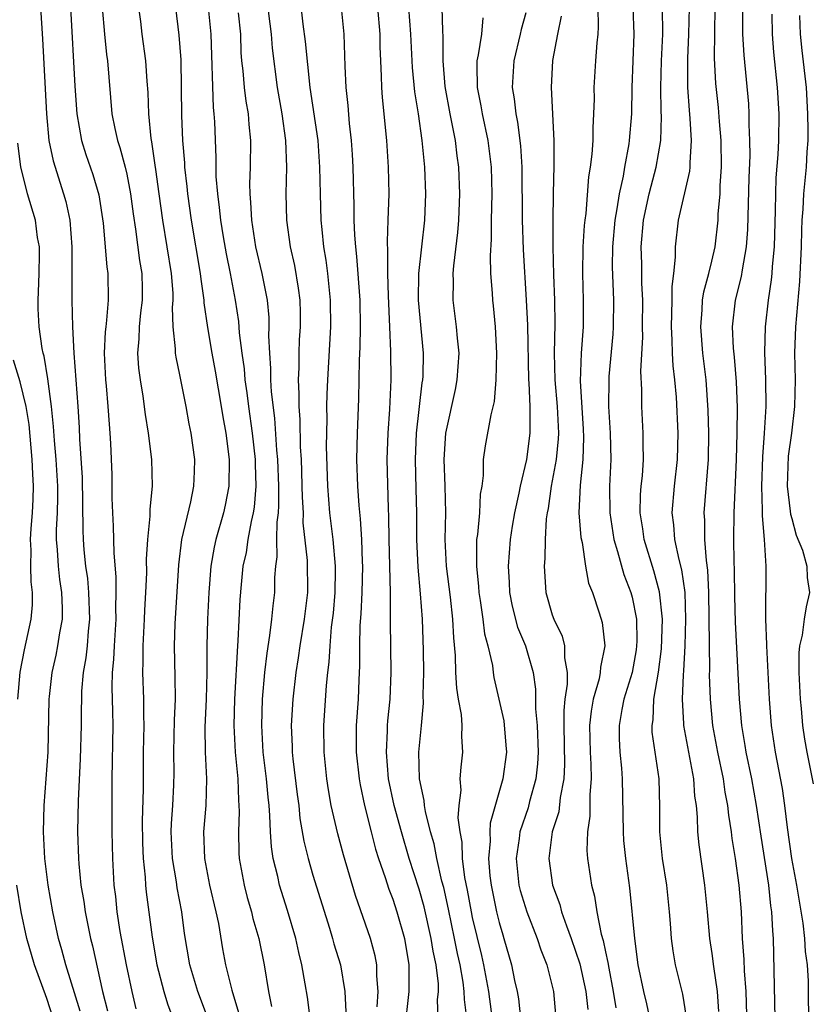
# Model space of a CAD drawing. Units: inches. Extents: x 2631000 to 2634000, y 1443000 to 1446000.
# Drawn here: x 2632033 to 2632092, y 1444064 to 1444138 of the extents above; entities that cross this region are included whole.
import ezdxf

# ---------------------------------------------------------------- set-up
doc = ezdxf.new("R2010")
doc.units = ezdxf.units.IN
doc.header["$MEASUREMENT"] = 0
doc.layers.add('LD26311443_2ft', color=195, linetype='Continuous')

msp = doc.modelspace()

# ---------------------------------------------------------------- linework, layer by layer
at = {"layer": 'LD26311443_2ft'}
for points, elevation in [([(2632044.495, 1444140.495), (2632044.928, 1444136.928), (2632045.066, 1444135.066), (2632045.121, 1444130.879), (2632045.187, 1444129), (2632045.334, 1444127.334), (2632045.346, 1444127), (2632045.532, 1444125.532), (2632045.575, 1444125), (2632045.851, 1444123), (2632046.529, 1444119), (2632046.564, 1444118.564), (2632046.794, 1444117), (2632046.8, 1444116.8), (2632047.071, 1444114.929), (2632047.404, 1444113), (2632047.66, 1444111.66), (2632048.111, 1444109), (2632048.228, 1444108.228), (2632048.446, 1444107), (2632048.697, 1444105), (2632048.685, 1444103), (2632048.414, 1444101.586), (2632048.283, 1444101), (2632047.701, 1444099), (2632047.571, 1444098.429), (2632047.319, 1444097), (2632047.167, 1444095), (2632047.086, 1444093), (2632047.036, 1444090.964), (2632047.02, 1444089), (2632046.965, 1444087), (2632046.884, 1444084.884), (2632046.908, 1444083), (2632047.004, 1444081), (2632046.944, 1444079), (2632046.776, 1444077), (2632046.837, 1444075), (2632047.23, 1444073), (2632047.71, 1444071), (2632047.893, 1444070.107), (2632048.203, 1444068.203), (2632048.419, 1444067), (2632048.894, 1444065.105), (2632049.415, 1444063.415)], 9910), ([(2632051.526, 1444139.527), (2632051.862, 1444137), (2632051.945, 1444135.946), (2632052.316, 1444133), (2632052.661, 1444131), (2632052.938, 1444129), (2632053.006, 1444127), (2632052.953, 1444125), (2632053.009, 1444123), (2632053.29, 1444121), (2632053.604, 1444119.604), (2632053.894, 1444117.894), (2632054.004, 1444117), (2632054.034, 1444116.034), (2632054.041, 1444115), (2632053.978, 1444114.022), (2632053.942, 1444113), (2632053.939, 1444111.939), (2632053.89, 1444111), (2632053.949, 1444109.949), (2632053.933, 1444109), (2632054.013, 1444108.013), (2632054.039, 1444105.961), (2632054.106, 1444105), (2632054.143, 1444104.143), (2632054.179, 1444103), (2632054.18, 1444102.18), (2632054.257, 1444101), (2632054.252, 1444100.252), (2632054.572, 1444097.428), (2632054.589, 1444095), (2632054.351, 1444093), (2632054.02, 1444091), (2632053.899, 1444090.101), (2632053.72, 1444089), (2632053.488, 1444087), (2632053.373, 1444085), (2632053.439, 1444083.439), (2632053.445, 1444083), (2632053.492, 1444082.508), (2632053.818, 1444079.818), (2632053.932, 1444079), (2632054.024, 1444078.024), (2632054.311, 1444076.311), (2632054.634, 1444075), (2632055, 1444073.749), (2632056.24, 1444069.76), (2632056.472, 1444069), (2632056.579, 1444068.579), (2632057.066, 1444067), (2632057.406, 1444065), (2632057.472, 1444063.472)], 9904), ([(2632059.842, 1444063.842), (2632059.91, 1444065), (2632059.807, 1444066.193), (2632059.812, 1444067), (2632059.685, 1444067.685), (2632059.337, 1444069), (2632058.213, 1444072.213), (2632057.291, 1444075.291), (2632056.861, 1444076.861), (2632056.379, 1444079), (2632056.172, 1444080.172), (2632056.047, 1444081), (2632055.842, 1444083), (2632055.814, 1444085), (2632056.021, 1444088.021), (2632056.13, 1444089), (2632056.234, 1444089.765), (2632056.299, 1444091), (2632056.405, 1444092.405), (2632056.537, 1444093.463), (2632056.665, 1444095), (2632056.696, 1444096.696), (2632056.693, 1444097), (2632056.518, 1444099), (2632056.277, 1444101), (2632056.11, 1444103), (2632056.019, 1444105.981), (2632056.062, 1444108.062), (2632056.056, 1444109), (2632056.073, 1444109.927), (2632056.112, 1444111), (2632056.335, 1444115), (2632056.321, 1444117), (2632056.115, 1444119), (2632055.994, 1444119.993), (2632055.826, 1444121), (2632055.683, 1444122.317), (2632055.625, 1444123), (2632055.56, 1444125), (2632055.53, 1444127), (2632055.384, 1444129), (2632054.802, 1444133), (2632054.437, 1444136.437), (2632054.256, 1444137.744), (2632054.009, 1444140.009)], 9902), ([(2632034.515, 1444139), (2632034.658, 1444136.658), (2632034.961, 1444131), (2632035.154, 1444129), (2632035.466, 1444127.466), (2632036.253, 1444125), (2632036.417, 1444124.416), (2632036.714, 1444123), (2632036.865, 1444121), (2632036.877, 1444117), (2632036.914, 1444115), (2632037.013, 1444113), (2632037.316, 1444109), (2632037.417, 1444107.417), (2632037.457, 1444106.543), (2632037.651, 1444103.651), (2632037.693, 1444099.693), (2632037.728, 1444099), (2632037.788, 1444098.212), (2632037.909, 1444097), (2632038.05, 1444096.05), (2632038.139, 1444095), (2632038.212, 1444093), (2632038.104, 1444092.105), (2632038.015, 1444091), (2632037.916, 1444090.085), (2632037.717, 1444089), (2632037.601, 1444087.601), (2632037.566, 1444085.566), (2632037.574, 1444085), (2632037.506, 1444082.494), (2632037.347, 1444079.347), (2632037.308, 1444077), (2632037.365, 1444075), (2632037.389, 1444074.611), (2632037.559, 1444073), (2632037.774, 1444071.774), (2632037.875, 1444071), (2632038.279, 1444069), (2632038.426, 1444068.426), (2632039.183, 1444065), (2632039.554, 1444063.554)], 9918), ([(2632036.771, 1444139), (2632037.093, 1444133.093), (2632037.248, 1444131), (2632037.612, 1444129), (2632037.938, 1444127.938), (2632038.452, 1444126.452), (2632038.905, 1444124.905), (2632039.223, 1444122.777), (2632039.504, 1444119.504), (2632039.583, 1444119), (2632039.603, 1444117), (2632039.49, 1444115.49), (2632039.422, 1444115), (2632039.389, 1444114.611), (2632039.314, 1444113), (2632039.404, 1444111), (2632039.458, 1444110.543), (2632039.584, 1444109), (2632039.671, 1444107.671), (2632039.739, 1444107), (2632039.784, 1444106.216), (2632039.872, 1444103.872), (2632039.889, 1444102.111), (2632039.925, 1444101), (2632039.986, 1444099.986), (2632040.024, 1444097.976), (2632040.185, 1444096.185), (2632040.189, 1444095), (2632040.163, 1444093.837), (2632040.192, 1444093), (2632040.057, 1444091), (2632040.018, 1444089.982), (2632039.904, 1444089), (2632039.878, 1444087.878), (2632039.936, 1444086.064), (2632039.951, 1444085), (2632039.885, 1444081), (2632039.889, 1444077), (2632039.924, 1444075), (2632040.032, 1444073), (2632040.145, 1444072.145), (2632040.258, 1444071), (2632040.495, 1444069.505), (2632040.962, 1444067), (2632041.377, 1444065), (2632041.697, 1444063.697)], 9916), ([(2632039.154, 1444139), (2632039.32, 1444137), (2632039.482, 1444135.482), (2632039.55, 1444135), (2632039.893, 1444131), (2632040.103, 1444129.897), (2632040.302, 1444129), (2632040.482, 1444128.482), (2632040.877, 1444127), (2632041, 1444126.47), (2632041.288, 1444125), (2632041.479, 1444123.479), (2632041.654, 1444122.346), (2632041.969, 1444119.969), (2632042.135, 1444119), (2632042.166, 1444117.835), (2632042.166, 1444117), (2632042.037, 1444116.037), (2632041.933, 1444115), (2632041.913, 1444114.087), (2632041.814, 1444113), (2632041.888, 1444111.887), (2632042.004, 1444111), (2632042.213, 1444109.787), (2632042.393, 1444108.393), (2632042.621, 1444107), (2632042.864, 1444105), (2632042.913, 1444103), (2632042.734, 1444101.266), (2632042.741, 1444100.741), (2632042.564, 1444099), (2632042.473, 1444097.527), (2632042.485, 1444096.485), (2632042.415, 1444095), (2632042.325, 1444093.675), (2632042.31, 1444093), (2632042.201, 1444091), (2632042.217, 1444089.783), (2632042.182, 1444089), (2632042.258, 1444087), (2632042.253, 1444085.747), (2632042.276, 1444085), (2632042.238, 1444083), (2632042.225, 1444080.224), (2632042.164, 1444077.836), (2632042.183, 1444076.183), (2632042.24, 1444075), (2632042.392, 1444073.608), (2632042.423, 1444073), (2632042.475, 1444072.475), (2632042.905, 1444069.095), (2632043.263, 1444067), (2632043.788, 1444065), (2632044.066, 1444064.066), (2632044.472, 1444063)], 9914), ([(2632047.064, 1444063.064), (2632046.337, 1444065), (2632045.734, 1444067), (2632045.354, 1444069.354), (2632045.149, 1444071), (2632044.8, 1444072.8), (2632044.746, 1444073.254), (2632044.449, 1444075), (2632044.353, 1444077), (2632044.368, 1444077.632), (2632044.462, 1444079), (2632044.54, 1444080.54), (2632044.557, 1444081.443), (2632044.548, 1444083), (2632044.591, 1444085.409), (2632044.658, 1444087), (2632044.646, 1444088.646), (2632044.592, 1444091), (2632044.646, 1444092.647), (2632044.908, 1444097.092), (2632045.147, 1444099), (2632045.818, 1444101.818), (2632046.053, 1444103), (2632046.101, 1444104.101), (2632046.113, 1444105), (2632045.844, 1444107), (2632045.703, 1444107.703), (2632045.477, 1444109), (2632045, 1444111.383), (2632044.709, 1444112.709), (2632044.669, 1444113), (2632044.677, 1444113.323), (2632044.5, 1444115), (2632044.448, 1444116.448), (2632044.498, 1444117), (2632044.485, 1444117.515), (2632044.365, 1444119), (2632043.716, 1444123), (2632043.448, 1444125), (2632043.186, 1444126.815), (2632043.151, 1444127.151), (2632042.893, 1444128.893), (2632042.839, 1444129.161), (2632042.661, 1444131), (2632042.612, 1444132.612), (2632042.542, 1444133.457), (2632042.446, 1444135), (2632042.163, 1444137), (2632042.056, 1444137.944), (2632041.911, 1444139)], 9912), ([(2632047.133, 1444139), (2632047.313, 1444137), (2632047.494, 1444131.494), (2632047.555, 1444131), (2632047.59, 1444130.41), (2632047.693, 1444127.693), (2632047.702, 1444126.298), (2632047.816, 1444125), (2632047.961, 1444123.961), (2632048.044, 1444123), (2632048.248, 1444121.752), (2632048.472, 1444120.471), (2632048.773, 1444119), (2632049.149, 1444117), (2632049.398, 1444115.398), (2632049.455, 1444114.545), (2632049.656, 1444113), (2632049.829, 1444111.829), (2632049.888, 1444111), (2632050.033, 1444110.033), (2632050.152, 1444109), (2632050.427, 1444107), (2632050.653, 1444105), (2632050.653, 1444104.653), (2632050.719, 1444103), (2632050.585, 1444101.415), (2632050.518, 1444101), (2632050.358, 1444100.358), (2632050.107, 1444099), (2632049.971, 1444098.029), (2632049.743, 1444097), (2632049.601, 1444095.601), (2632049.511, 1444094.489), (2632049.363, 1444091.363), (2632049.325, 1444091), (2632049.112, 1444087), (2632049.059, 1444085), (2632049.151, 1444083), (2632049.344, 1444081), (2632049.403, 1444079.403), (2632049.441, 1444079), (2632049.452, 1444078.548), (2632049.394, 1444077), (2632049.426, 1444075.426), (2632049.456, 1444075), (2632049.827, 1444073), (2632050.066, 1444072.066), (2632050.388, 1444071), (2632050.495, 1444070.495), (2632050.935, 1444069), (2632051.336, 1444067), (2632051.651, 1444065), (2632051.882, 1444063.882)], 9908), ([(2632054.791, 1444063), (2632054.581, 1444064.581), (2632054.427, 1444065.573), (2632054.173, 1444067), (2632053.935, 1444067.934), (2632053.715, 1444069), (2632053.096, 1444071.096), (2632052.489, 1444073), (2632052.355, 1444073.645), (2632052.012, 1444075), (2632051.874, 1444075.874), (2632051.803, 1444077), (2632051.772, 1444078.228), (2632051.703, 1444079), (2632051.63, 1444079.63), (2632051.512, 1444081), (2632051.269, 1444083), (2632051.156, 1444085), (2632051.22, 1444087), (2632051.394, 1444089), (2632051.548, 1444090.452), (2632051.772, 1444091.772), (2632051.918, 1444093), (2632052.004, 1444093.996), (2632052.134, 1444095), (2632052.149, 1444096.149), (2632052.215, 1444097), (2632052.319, 1444097.681), (2632052.293, 1444099), (2632052.303, 1444100.303), (2632052.406, 1444101), (2632052.449, 1444101.551), (2632052.447, 1444103), (2632052.37, 1444105), (2632052.297, 1444105.702), (2632052.128, 1444108.128), (2632051.887, 1444110.113), (2632051.842, 1444111), (2632051.844, 1444111.844), (2632051.754, 1444113), (2632051.697, 1444114.303), (2632051.722, 1444115), (2632051.701, 1444115.701), (2632051.573, 1444117), (2632051.18, 1444119), (2632050.714, 1444121), (2632050.396, 1444123), (2632050.339, 1444124.339), (2632050.273, 1444125), (2632050.259, 1444125.741), (2632050.304, 1444127), (2632050.328, 1444129), (2632050.196, 1444130.196), (2632050.147, 1444131), (2632049.971, 1444131.971), (2632049.85, 1444133), (2632049.755, 1444134.245), (2632049.665, 1444135), (2632049.616, 1444135.616), (2632049.57, 1444137), (2632049.406, 1444138.594)], 9906), ([(2632057.135, 1444139), (2632057.316, 1444137), (2632057.384, 1444135.384), (2632057.395, 1444134.605), (2632057.477, 1444133), (2632057.622, 1444131.623), (2632057.729, 1444130.271), (2632057.882, 1444129), (2632057.958, 1444127.959), (2632058.009, 1444127), (2632058.08, 1444124.08), (2632058.084, 1444123), (2632058.125, 1444121.874), (2632058.195, 1444121), (2632058.283, 1444120.283), (2632058.522, 1444117), (2632058.558, 1444115), (2632058.535, 1444113.465), (2632058.481, 1444112.481), (2632058.437, 1444109.563), (2632058.334, 1444107), (2632058.289, 1444105), (2632058.351, 1444103), (2632058.444, 1444101.556), (2632058.555, 1444100.555), (2632058.645, 1444099), (2632058.693, 1444097.307), (2632058.717, 1444097), (2632058.678, 1444095), (2632058.601, 1444093.399), (2632058.533, 1444092.533), (2632058.501, 1444091), (2632058.51, 1444089.49), (2632058.444, 1444088.444), (2632058.39, 1444087), (2632058.26, 1444085), (2632058.262, 1444083), (2632058.474, 1444081), (2632058.548, 1444080.548), (2632058.885, 1444079), (2632059.371, 1444077), (2632059.705, 1444075.704), (2632059.924, 1444075), (2632060.421, 1444073.579), (2632060.698, 1444072.698), (2632061, 1444071.941), (2632061.312, 1444071), (2632061.874, 1444069), (2632062.211, 1444067), (2632062.217, 1444065), (2632062.109, 1444064.109), (2632061.997, 1444063)], 9900), ([(2632064.408, 1444063), (2632064.376, 1444064.376), (2632064.435, 1444065), (2632064.43, 1444065.57), (2632064.259, 1444067), (2632064.034, 1444068.034), (2632063.901, 1444069), (2632063.369, 1444071.369), (2632063, 1444072.693), (2632062.229, 1444075), (2632061.652, 1444077), (2632061.119, 1444079), (2632060.685, 1444081), (2632060.521, 1444083), (2632060.615, 1444084.615), (2632060.618, 1444085), (2632060.642, 1444085.358), (2632060.804, 1444087), (2632060.885, 1444089), (2632060.832, 1444092.832), (2632060.845, 1444093.155), (2632060.834, 1444095), (2632060.733, 1444099), (2632060.716, 1444100.716), (2632060.681, 1444101.32), (2632060.594, 1444105), (2632060.662, 1444107), (2632060.79, 1444108.791), (2632060.876, 1444111), (2632060.858, 1444113.142), (2632060.787, 1444115), (2632060.674, 1444117.326), (2632060.626, 1444119), (2632060.643, 1444120.643), (2632060.601, 1444121.399), (2632060.666, 1444123), (2632060.721, 1444125), (2632060.685, 1444127), (2632060.546, 1444129), (2632060.232, 1444132.232), (2632060.179, 1444133), (2632060.161, 1444133.839), (2632060.094, 1444135), (2632060.059, 1444136.059), (2632060.056, 1444137), (2632059.881, 1444139)], 9898), ([(2632066.796, 1444061.204), (2632066.39, 1444064.39), (2632066.379, 1444065), (2632066.299, 1444065.702), (2632066.062, 1444067), (2632065.868, 1444067.868), (2632065.655, 1444069), (2632065.196, 1444071.196), (2632064.831, 1444072.831), (2632064.7, 1444073.3), (2632064.309, 1444075), (2632064.113, 1444076.113), (2632063.853, 1444077), (2632063.465, 1444078.535), (2632063.395, 1444079), (2632063.375, 1444079.375), (2632063.004, 1444081), (2632062.963, 1444083), (2632063.162, 1444085), (2632063.308, 1444086.693), (2632063.279, 1444087.279), (2632063.327, 1444089), (2632063.317, 1444090.683), (2632063.237, 1444093), (2632063.097, 1444094.903), (2632062.903, 1444096.903), (2632062.803, 1444099), (2632062.802, 1444101), (2632062.772, 1444102.772), (2632062.711, 1444105), (2632062.787, 1444107), (2632063.221, 1444110.779), (2632063.264, 1444111), (2632063.279, 1444111.279), (2632063.307, 1444113), (2632062.942, 1444117), (2632062.97, 1444119), (2632063.404, 1444123), (2632063.489, 1444125), (2632063.412, 1444127), (2632063.21, 1444129), (2632062.934, 1444131), (2632062.666, 1444132.667), (2632062.485, 1444134.485), (2632062.372, 1444137), (2632062.205, 1444139)], 9896), ([(2632068.764, 1444061), (2632068.232, 1444065), (2632067.852, 1444067), (2632067.698, 1444067.698), (2632067, 1444070.573), (2632066.911, 1444071), (2632066.622, 1444072.622), (2632066.424, 1444073.576), (2632066.248, 1444075), (2632066.221, 1444076.221), (2632066.069, 1444077), (2632065.927, 1444078.073), (2632065.996, 1444079), (2632066.146, 1444080.146), (2632066.083, 1444081), (2632066.134, 1444081.866), (2632066.283, 1444083), (2632066.186, 1444084.186), (2632066.213, 1444085), (2632066.159, 1444085.841), (2632065.936, 1444087), (2632065.812, 1444087.812), (2632065.757, 1444089), (2632065.727, 1444090.273), (2632065.591, 1444091.591), (2632065.516, 1444093), (2632065.334, 1444094.666), (2632065.049, 1444097), (2632064.95, 1444099), (2632064.982, 1444101), (2632064.95, 1444103), (2632064.878, 1444105), (2632064.993, 1444107), (2632065.715, 1444110.284), (2632065.857, 1444111), (2632065.989, 1444113), (2632065.865, 1444114.135), (2632065.796, 1444115), (2632065.536, 1444117), (2632065.564, 1444118.436), (2632065.546, 1444119), (2632065.584, 1444119.585), (2632065.904, 1444122.096), (2632065.97, 1444123), (2632066.038, 1444125), (2632065.959, 1444127), (2632065.843, 1444127.843), (2632065.709, 1444129), (2632065.321, 1444131), (2632064.943, 1444133.057), (2632064.781, 1444135), (2632064.793, 1444136.793), (2632064.761, 1444137.239), (2632064.714, 1444139)], 9894), ([(2632071, 1444138.615), (2632070.656, 1444137.344), (2632070.585, 1444137), (2632070.104, 1444135), (2632069.993, 1444133), (2632070.139, 1444132.139), (2632070.25, 1444131), (2632070.386, 1444130.386), (2632070.604, 1444128.604), (2632070.704, 1444127), (2632070.724, 1444123), (2632070.798, 1444120.798), (2632071.04, 1444117), (2632071.121, 1444115.121), (2632071.208, 1444111), (2632071.229, 1444110.771), (2632071.308, 1444109), (2632071.297, 1444107.297), (2632071.314, 1444107), (2632071.056, 1444105), (2632070.573, 1444103), (2632070.489, 1444102.489), (2632070.16, 1444101), (2632069.99, 1444099.99), (2632069.828, 1444099), (2632069.672, 1444097), (2632069.759, 1444095.759), (2632069.789, 1444095), (2632069.986, 1444093.986), (2632070.393, 1444092.394), (2632070.989, 1444091), (2632071.565, 1444089), (2632071.74, 1444087.74), (2632071.737, 1444086.263), (2632071.852, 1444085), (2632071.935, 1444083), (2632071.889, 1444082.112), (2632071.767, 1444081), (2632071.294, 1444079.294), (2632071.177, 1444078.823), (2632070.568, 1444077), (2632070.514, 1444076.514), (2632070.282, 1444075), (2632070.494, 1444073), (2632070.593, 1444072.593), (2632071.082, 1444071), (2632071.854, 1444069), (2632072.132, 1444068.132), (2632072.582, 1444067), (2632073.081, 1444065), (2632073.298, 1444062.702)], 9890), ([(2632076.418, 1444139), (2632076.454, 1444137.545), (2632076.412, 1444137), (2632076.336, 1444136.336), (2632076.239, 1444135), (2632076.132, 1444133), (2632076.134, 1444132.134), (2632076.108, 1444131), (2632076.043, 1444129.957), (2632076.036, 1444129), (2632075.981, 1444127.981), (2632075.855, 1444127), (2632075.729, 1444126.271), (2632075.516, 1444123.516), (2632075.44, 1444123), (2632075.4, 1444122.6), (2632075.3, 1444121), (2632075.267, 1444119), (2632075.322, 1444117), (2632075.308, 1444115), (2632075.169, 1444113), (2632075.091, 1444110.908), (2632075.319, 1444107.319), (2632075.34, 1444106.66), (2632075.283, 1444105), (2632075.086, 1444103.086), (2632075.003, 1444101), (2632075.15, 1444099.15), (2632075.239, 1444098.762), (2632075.505, 1444097), (2632075.724, 1444095.724), (2632076.011, 1444095), (2632076.521, 1444093.479), (2632076.748, 1444092.748), (2632076.943, 1444091), (2632076.61, 1444089.39), (2632076.608, 1444089), (2632076.518, 1444088.518), (2632076.079, 1444087), (2632075.911, 1444086.09), (2632075.801, 1444085), (2632075.835, 1444083), (2632075.889, 1444082.111), (2632075.909, 1444081), (2632075.808, 1444079.808), (2632075.811, 1444078.189), (2632075.639, 1444077), (2632075.605, 1444075.605), (2632075.652, 1444075), (2632075.938, 1444073), (2632076.167, 1444072.167), (2632076.34, 1444071), (2632076.682, 1444069.318), (2632076.83, 1444068.83), (2632077, 1444067.985), (2632077.182, 1444067.182), (2632077.242, 1444066.758), (2632077.579, 1444065), (2632077.785, 1444063.785)], 9886), ([(2632079.06, 1444139), (2632079.133, 1444137), (2632078.989, 1444133), (2632078.948, 1444131), (2632078.786, 1444129), (2632078.756, 1444128.757), (2632078.425, 1444127), (2632078.32, 1444126.32), (2632078.014, 1444125), (2632077.852, 1444123.852), (2632077.691, 1444123), (2632077.514, 1444121), (2632077.501, 1444119.501), (2632077.603, 1444117), (2632077.584, 1444115), (2632077.554, 1444114.447), (2632077.261, 1444111.261), (2632077.247, 1444111), (2632077.232, 1444109), (2632077.345, 1444107), (2632077.39, 1444105), (2632077.306, 1444103), (2632077.317, 1444101), (2632077.615, 1444099), (2632077.901, 1444098.099), (2632078.37, 1444096.37), (2632078.909, 1444095), (2632079, 1444094.649), (2632079.321, 1444093), (2632079.349, 1444091.349), (2632079.34, 1444091), (2632079.3, 1444090.701), (2632078.994, 1444089), (2632078.376, 1444087), (2632078.223, 1444086.223), (2632078.013, 1444085), (2632078.025, 1444084.025), (2632078.075, 1444083), (2632078.192, 1444081.808), (2632078.254, 1444081), (2632078.315, 1444077), (2632078.36, 1444076.36), (2632078.501, 1444075), (2632078.805, 1444072.805), (2632079.172, 1444069), (2632079.435, 1444067), (2632079.846, 1444065), (2632080.078, 1444064.079), (2632080.311, 1444063)], 9884), ([(2632083.076, 1444063.076), (2632082.803, 1444064.803), (2632082.253, 1444067), (2632082.073, 1444068.073), (2632081.956, 1444069), (2632081.886, 1444070.115), (2632081.811, 1444071), (2632081.603, 1444073), (2632081.292, 1444075), (2632081.078, 1444077), (2632081.079, 1444078.921), (2632081.039, 1444081), (2632080.518, 1444084.518), (2632080.495, 1444085), (2632080.571, 1444085.429), (2632080.633, 1444087), (2632080.984, 1444089.016), (2632081.216, 1444090.784), (2632081.278, 1444093), (2632081.061, 1444095.061), (2632080.633, 1444096.633), (2632079.897, 1444099), (2632079.794, 1444099.794), (2632079.603, 1444101), (2632079.636, 1444102.365), (2632079.688, 1444103), (2632079.775, 1444103.775), (2632079.851, 1444105), (2632079.819, 1444106.181), (2632079.825, 1444107), (2632079.724, 1444109), (2632079.738, 1444110.262), (2632079.664, 1444111.664), (2632079.8, 1444114.2), (2632079.789, 1444115), (2632079.804, 1444117), (2632079.738, 1444118.262), (2632079.72, 1444119.719), (2632079.681, 1444121), (2632079.852, 1444123), (2632080.283, 1444125), (2632080.422, 1444125.578), (2632080.817, 1444127), (2632081.153, 1444129), (2632081.204, 1444130.796), (2632081.18, 1444131.18), (2632081.155, 1444133), (2632081.208, 1444135), (2632081.298, 1444137), (2632081.291, 1444139)], 9882), ([(2632083.29, 1444139), (2632083.249, 1444137), (2632083.16, 1444135.16), (2632083.16, 1444133), (2632083.28, 1444131.28), (2632083.345, 1444130.655), (2632083.447, 1444129), (2632083.334, 1444127.335), (2632083.339, 1444127), (2632083.313, 1444126.687), (2632082.46, 1444123), (2632082.224, 1444121), (2632082.239, 1444120.239), (2632082.106, 1444119), (2632081.973, 1444118.027), (2632081.983, 1444117), (2632081.971, 1444115.971), (2632081.928, 1444115), (2632081.997, 1444114.003), (2632082.012, 1444113), (2632082.055, 1444112.055), (2632082.187, 1444111), (2632082.304, 1444109.697), (2632082.428, 1444107), (2632082.39, 1444105), (2632082.161, 1444103), (2632081.98, 1444101), (2632082.105, 1444100.105), (2632082.193, 1444099), (2632082.511, 1444097.489), (2632082.723, 1444096.723), (2632082.956, 1444095), (2632083.021, 1444093), (2632082.959, 1444091), (2632082.869, 1444089.131), (2632082.827, 1444088.827), (2632082.759, 1444087), (2632082.869, 1444085.131), (2632082.863, 1444085), (2632083.607, 1444081), (2632083.692, 1444079.692), (2632083.804, 1444079), (2632083.893, 1444078.107), (2632083.922, 1444077), (2632084.023, 1444076.023), (2632084.447, 1444073), (2632084.649, 1444071), (2632084.826, 1444069), (2632085, 1444067.863), (2632085.121, 1444066.879), (2632085.393, 1444065), (2632085.49, 1444063.49)], 9880), ([(2632087.642, 1444062.358), (2632087.564, 1444065), (2632087.439, 1444066.561), (2632087.421, 1444067.421), (2632087.306, 1444069), (2632087.215, 1444071), (2632087.054, 1444073), (2632086.767, 1444075), (2632086.521, 1444076.521), (2632086.467, 1444077), (2632086.264, 1444078.264), (2632086.199, 1444079), (2632086.003, 1444080.003), (2632085.866, 1444081), (2632085.441, 1444083), (2632085.067, 1444085), (2632084.884, 1444087), (2632084.827, 1444088.827), (2632084.842, 1444089.158), (2632084.779, 1444095), (2632084.7, 1444096.7), (2632084.582, 1444097.418), (2632084.464, 1444099), (2632084.459, 1444100.459), (2632084.413, 1444101), (2632084.735, 1444105), (2632084.766, 1444107), (2632084.726, 1444108.726), (2632084.571, 1444111), (2632084.326, 1444113), (2632084.159, 1444115), (2632084.263, 1444116.263), (2632084.3, 1444117), (2632084.379, 1444117.621), (2632084.768, 1444119), (2632085, 1444119.936), (2632085.239, 1444121), (2632085.457, 1444123), (2632085.473, 1444123.473), (2632085.608, 1444125), (2632085.623, 1444125.623), (2632085.723, 1444127), (2632085.702, 1444129), (2632085.56, 1444130.44), (2632085.487, 1444131.487), (2632085.283, 1444133.283), (2632085.182, 1444135.182), (2632085.231, 1444139)], 9878), ([(2632089.743, 1444063), (2632089.628, 1444069), (2632089.568, 1444069.568), (2632089.511, 1444071), (2632089.438, 1444071.438), (2632089.282, 1444073), (2632088.691, 1444076.691), (2632088.352, 1444079), (2632087.991, 1444081), (2632087.575, 1444083), (2632087.503, 1444083.503), (2632087.241, 1444085), (2632087.065, 1444087), (2632086.777, 1444092.777), (2632086.727, 1444094.727), (2632086.701, 1444096.701), (2632086.662, 1444097.338), (2632086.651, 1444099), (2632086.678, 1444101), (2632086.849, 1444105), (2632086.896, 1444107), (2632086.911, 1444108.911), (2632086.844, 1444110.844), (2632086.696, 1444112.696), (2632086.625, 1444113.375), (2632086.555, 1444115), (2632086.776, 1444117), (2632087.222, 1444118.779), (2632087.286, 1444119.286), (2632087.601, 1444121), (2632087.702, 1444122.298), (2632087.798, 1444126.202), (2632087.867, 1444127.866), (2632087.859, 1444129), (2632087.8, 1444130.2), (2632087.809, 1444131), (2632087.768, 1444131.768), (2632087.414, 1444135.414), (2632087.335, 1444137), (2632087.318, 1444139)], 9876), ([(2632067.78, 1444138.22), (2632067.664, 1444137), (2632067.436, 1444135.436), (2632067.336, 1444135), (2632067.32, 1444134.68), (2632067.346, 1444133), (2632067.62, 1444131.62), (2632067.713, 1444131), (2632068.145, 1444129), (2632068.398, 1444127), (2632068.451, 1444125), (2632068.412, 1444123), (2632068.406, 1444121.594), (2632068.319, 1444120.319), (2632068.364, 1444119), (2632068.482, 1444117.518), (2632068.5, 1444117), (2632068.557, 1444116.556), (2632068.71, 1444115), (2632068.812, 1444113), (2632068.755, 1444111), (2632068.618, 1444109.382), (2632068.366, 1444108.366), (2632067.953, 1444106.047), (2632067.81, 1444105), (2632067.807, 1444103.807), (2632067.695, 1444103), (2632067.586, 1444102.414), (2632067.526, 1444101), (2632067.372, 1444099.372), (2632067.31, 1444099), (2632067.289, 1444098.71), (2632067.287, 1444097), (2632067.452, 1444095.452), (2632067.48, 1444095), (2632067.583, 1444094.416), (2632067.783, 1444093), (2632067.911, 1444091.91), (2632068.16, 1444091), (2632068.49, 1444089.51), (2632068.549, 1444089), (2632068.614, 1444088.614), (2632069.348, 1444085.348), (2632069.517, 1444083.516), (2632069.548, 1444083), (2632069.284, 1444081), (2632068.339, 1444077.662), (2632068.299, 1444077), (2632068.317, 1444076.317), (2632068.19, 1444075), (2632068.305, 1444073.695), (2632068.39, 1444073), (2632068.807, 1444071), (2632069, 1444070.194), (2632069.268, 1444069.268), (2632069.361, 1444069), (2632069.935, 1444067), (2632070.166, 1444065.833), (2632070.359, 1444065), (2632070.454, 1444064.454), (2632070.608, 1444063)], 9892), ([(2632073.659, 1444138.341), (2632073.382, 1444137), (2632073.017, 1444135.018), (2632072.921, 1444133), (2632073.114, 1444129), (2632073.123, 1444127.123), (2632073.062, 1444125), (2632073.028, 1444122.972), (2632073.044, 1444121), (2632073.091, 1444118.909), (2632073.154, 1444117), (2632073.182, 1444115.181), (2632073.15, 1444113), (2632073.189, 1444111), (2632073.356, 1444109), (2632073.46, 1444107), (2632073.447, 1444106.554), (2632073.3, 1444105), (2632072.925, 1444103), (2632072.677, 1444101.324), (2632072.609, 1444101), (2632072.538, 1444100.538), (2632072.458, 1444099), (2632072.445, 1444097.555), (2632072.391, 1444097), (2632072.515, 1444095), (2632073, 1444093.319), (2632073.11, 1444093), (2632073.734, 1444091.734), (2632073.918, 1444091), (2632073.913, 1444090.087), (2632074.113, 1444089), (2632074.112, 1444088.112), (2632073.942, 1444087), (2632073.856, 1444086.144), (2632073.854, 1444085), (2632073.919, 1444082.081), (2632073.864, 1444081), (2632073.588, 1444079.588), (2632073.477, 1444078.523), (2632072.995, 1444077), (2632072.728, 1444075), (2632073.014, 1444073), (2632073.557, 1444071.557), (2632073.698, 1444071), (2632074.062, 1444069.938), (2632074.423, 1444069), (2632075.079, 1444067.079), (2632075.513, 1444065), (2632075.66, 1444063.66)], 9888), ([(2632089.503, 1444138.497), (2632089.534, 1444137), (2632089.64, 1444135.64), (2632089.917, 1444133), (2632090.027, 1444131), (2632090, 1444129), (2632089.95, 1444127.95), (2632089.815, 1444126.185), (2632089.769, 1444125), (2632089.75, 1444123.75), (2632089.67, 1444121), (2632089.528, 1444119.529), (2632089.506, 1444119), (2632089.465, 1444118.535), (2632089.231, 1444117), (2632088.994, 1444115), (2632088.945, 1444113.055), (2632089.035, 1444111.035), (2632089.056, 1444109), (2632088.935, 1444107), (2632088.797, 1444105.203), (2632088.724, 1444103), (2632088.787, 1444101.213), (2632088.775, 1444100.775), (2632088.935, 1444099), (2632089.06, 1444097), (2632089.024, 1444093), (2632089.101, 1444091.101), (2632089.093, 1444091), (2632089.295, 1444087), (2632089.452, 1444085), (2632089.744, 1444083), (2632090.271, 1444080.271), (2632090.465, 1444079), (2632090.658, 1444077.342), (2632090.99, 1444075), (2632091.36, 1444073), (2632091.846, 1444070.154), (2632091.971, 1444069), (2632092.005, 1444068.005), (2632092.148, 1444067), (2632092.225, 1444065.775), (2632092.233, 1444064.233), (2632092.28, 1444063)], 9874), ([(2632091.593, 1444138.407), (2632091.644, 1444137), (2632091.762, 1444135.761), (2632092.074, 1444133), (2632092.193, 1444131), (2632092.218, 1444129.782), (2632092.206, 1444129), (2632092.139, 1444128.139), (2632092.084, 1444127), (2632091.892, 1444125), (2632091.847, 1444123.846), (2632091.771, 1444123), (2632091.731, 1444122.269), (2632091.711, 1444121), (2632091.593, 1444118.407), (2632091.284, 1444115), (2632091.201, 1444113), (2632091.249, 1444111), (2632091.216, 1444109), (2632090.984, 1444107), (2632090.743, 1444105.257), (2632090.646, 1444103), (2632090.882, 1444101.118), (2632090.895, 1444100.895), (2632091, 1444100.565), (2632091.326, 1444099.326), (2632091.818, 1444098.182), (2632092.146, 1444097), (2632092.15, 1444096.15), (2632092.348, 1444095), (2632092.077, 1444093.923), (2632091.93, 1444093), (2632091.794, 1444091.794), (2632091.589, 1444091), (2632091.531, 1444090.469), (2632091.532, 1444089), (2632091.627, 1444087), (2632091.707, 1444086.293), (2632091.819, 1444085), (2632091.972, 1444083.973), (2632092.136, 1444083), (2632092.616, 1444080.616)], 9872), ([(2632037.513, 1444063.513), (2632036.422, 1444067), (2632036.134, 1444068.134), (2632035.873, 1444069), (2632035.447, 1444071), (2632035.084, 1444073), (2632034.835, 1444075), (2632034.75, 1444077), (2632034.803, 1444079), (2632035.095, 1444083), (2632035.181, 1444087), (2632035.199, 1444087.199), (2632035.396, 1444089), (2632035.698, 1444090.302), (2632035.833, 1444091), (2632035.97, 1444091.97), (2632036.164, 1444093), (2632036.175, 1444093.826), (2632036.125, 1444095), (2632035.981, 1444095.981), (2632035.864, 1444097), (2632035.792, 1444098.208), (2632035.719, 1444099), (2632035.716, 1444099.717), (2632035.785, 1444101), (2632035.817, 1444102.182), (2632035.815, 1444103), (2632035.694, 1444105), (2632035.562, 1444106.438), (2632035.498, 1444107.498), (2632035.349, 1444109), (2632035.078, 1444111.078), (2632034.785, 1444112.785), (2632034.717, 1444113), (2632034.652, 1444113.348), (2632034.408, 1444115), (2632034.344, 1444116.344), (2632034.339, 1444117), (2632034.376, 1444117.624), (2632034.421, 1444119), (2632034.455, 1444120.455), (2632034.435, 1444121), (2632034.3, 1444121.7), (2632034.146, 1444123), (2632033.552, 1444125), (2632033.033, 1444127.033), (2632032.808, 1444128.807)], 9920), ([(2632032.819, 1444087), (2632032.981, 1444089.019), (2632033.308, 1444090.692), (2632033.815, 1444093), (2632033.91, 1444094.09), (2632033.923, 1444095), (2632033.813, 1444095.813), (2632033.786, 1444097), (2632033.812, 1444098.188), (2632033.764, 1444099), (2632033.811, 1444099.811), (2632033.919, 1444101), (2632033.97, 1444102.03), (2632033.997, 1444103), (2632033.933, 1444103.933), (2632033.892, 1444105), (2632033.656, 1444107.656), (2632033.443, 1444109), (2632033, 1444110.844), (2632032.492, 1444112.491)], 9922), ([(2632035.478, 1444063), (2632035, 1444064.469), (2632034.072, 1444067), (2632033.48, 1444069), (2632033.059, 1444071), (2632032.744, 1444073)], 9922)]:
    msp.add_lwpolyline(points, dxfattribs=dict(at, elevation=elevation))

doc.saveas('drawing.dxf')
